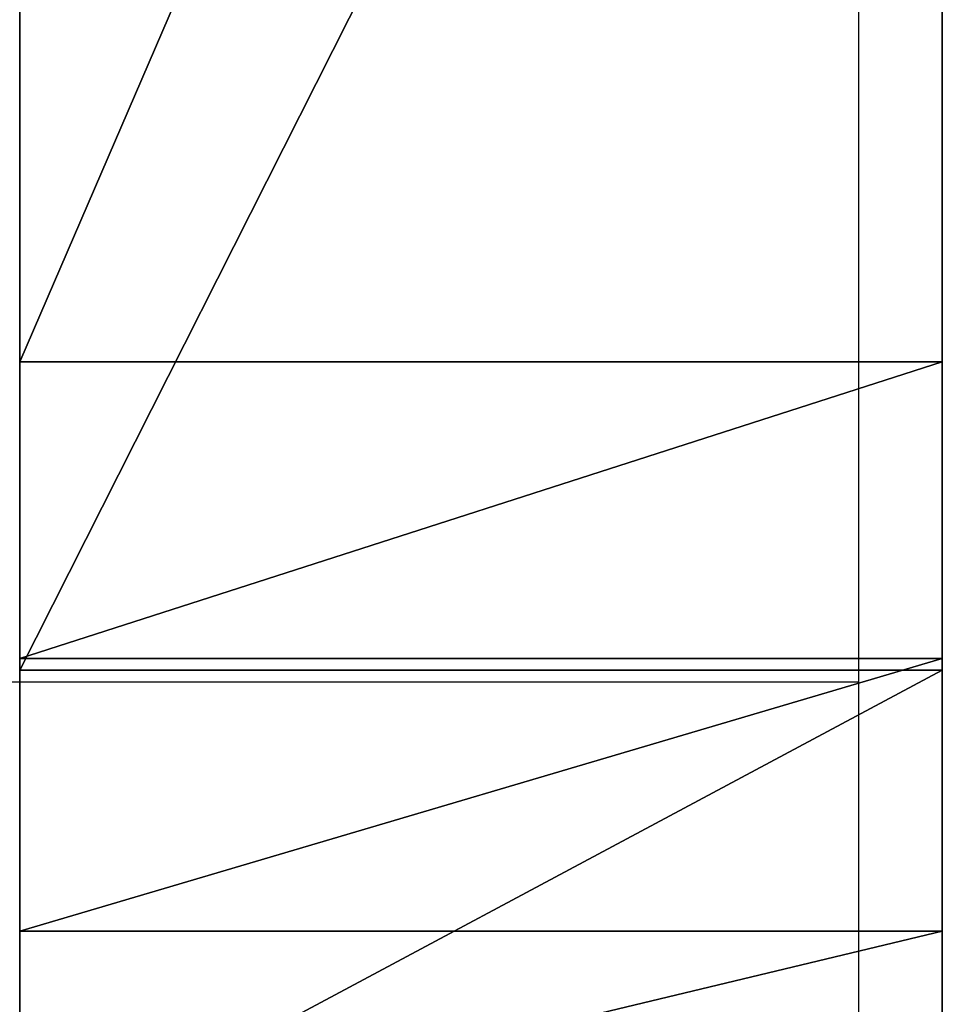
# Model space of a CAD drawing. Units: centimetres. Extents: x -220 to 220, y -220 to 220.
# Drawn here: x -49 to -47, y 10 to 13 of the extents above; entities that cross this region are included whole.
import ezdxf

# ---------------------------------------------------------------- set-up
doc = ezdxf.new("R2010")
doc.units = ezdxf.units.CM
doc.header["$LTSCALE"] = 2.54
doc.layers.get('0').update_dxf_attribs({"true_color": 0xffffff})
doc.layers.add('VP-EQ', color=7, linetype='Continuous', true_color=0x8a3492)

# ---------------------------------------------------------------- blocks, each defined once
blk = doc.blocks.new('Group_4')
at = {"color": 0}
for p, q in [((3.6025, 2.2, 0.1139), (8.7012, 2.2)), ((3.6025, 2.2, 0.1139), (8.7012, 2.2)), ((9.437, 2.2, 128.8468), (5.0799, 2.2, 129.6197)), ((9.437, 2.2, 128.8468), (5.0799, 2.2, 129.6197)), ((8.7012, 0), (8.7012, 2.2)), ((8.7012, 0), (8.7012, 2.2)), ((9.4088, 0, 0.0648), (9.4088, 2.2, 0.0648)), ((9.4088, 0, 0.0648), (9.4088, 2.2, 0.0648)), ((9.437, 0, 128.8468), (9.437, 2.2, 128.8468)), ((9.437, 0, 128.8468), (9.437, 2.2, 128.8468)), ((10.0598, 0, 0.3496), (10.0598, 2.2, 0.3496)), ((10.0598, 0, 0.3496), (10.0598, 2.2, 0.3496)), ((3.6025, 0, 0.1139), (8.7012, 0)), ((3.6025, 0, 0.1139), (8.7012, 0))]:
    blk.add_line(p, q, dxfattribs=at)
at = {"color": 0, "extrusion": (8.11247e-13, -1, -9.21078e-11)}
for centre in [(8.8548, 2.2177, -2.2), (8.8548, 2.2177, -2.2), (8.8548, 2.2177, -2.2), (8.8548, 2.2177, -2.2), (8.8548, 2.2177, -2.2), (8.8548, 2.2177, -2.2), (8.8548, 2.2177, 0), (8.8548, 2.2177, 0), (8.8548, 2.2177, 0), (8.8548, 2.2177, 0), (8.8548, 2.2177, 0), (8.8548, 2.2177, 0)]:
    blk.add_arc(centre, 2.223, 266.039, 358.0063, dxfattribs=at)
at = {"color": 0, "extrusion": (-2.77529e-13, -1, -9.15697e-11)}
blk.add_arc((8.9625, 126.0876, -2.2), 2.7997, 1.0809, 80.2423, dxfattribs=at)
blk.add_arc((8.9625, 126.0876, -2.2), 2.7997, 1.0809, 80.2423, dxfattribs=at)
blk.add_arc((8.9625, 126.0876, -2.2), 2.7997, 1.0809, 80.2423, dxfattribs=at)
blk.add_arc((8.9625, 126.0876, -2.2), 2.7997, 1.0809, 80.2423, dxfattribs=at)
at = {"color": 0}
mesh = blk.add_polyface(dxfattribs=at)
corners = [(3.6025, 2.2, 0.1139), (9.4088, 2.2, 0.0648), (8.7012, 2.2), (10.0598, 2.2, 0.3496), (3.3528, 2.2, 0.1514), (3.1205, 2.2, 0.2502), (2.9203, 2.2, 0.4041), (10.5877, 2.2, 0.8253), (1.6983, 2.2, 1.6174), (10.9385, 2.2, 1.4433), (11.0764, 2.2, 2.1403), (1.5445, 2.2, 1.8112), (1.4442, 2.2, 2.0375), (1.4039, 2.2, 2.2817), (11.6947, 2.2, 22.8009), (0.6482, 2.2, 22.9253), (12.1114, 2.2, 43.4666), (0.1802, 2.2, 43.5774), (12.3265, 2.2, 64.1354), (0, 2.2, 64.234), (12.3399, 2.2, 84.8052), (0.1076, 2.2, 84.8911), (12.1516, 2.2, 105.4743), (0.503, 2.2, 105.5447), (11.7617, 2.2, 126.1405), (1.1862, 2.2, 126.1908), (11.4466, 2.2, 127.379), (1.226, 2.2, 126.4772), (1.3201, 2.2, 126.7506), (1.4648, 2.2, 127.0008), (1.6549, 2.2, 127.2187), (3.788, 2.2, 129.2333), (10.6139, 2.2, 128.3485), (9.437, 2.2, 128.8468), (5.0799, 2.2, 129.6197), (4.1708, 2.2, 129.496), (4.6157, 2.2, 129.6291)]
mesh.append_faces([[corners[k] for k in face] for face in [(0, 1, 2), (34, 35, 36)]], dxfattribs={"vtx0": -1, "color": 0})
mesh.append_faces([[corners[k] for k in face] for face in [(1, 0, 3), (3, 6, 7), (7, 8, 9), (9, 8, 10), (10, 13, 14), (14, 15, 16), (16, 17, 18), (18, 19, 20), (20, 21, 22), (22, 23, 24), (24, 25, 26), (26, 31, 32), (32, 31, 33), (33, 31, 34)]], dxfattribs={"vtx0": -1, "vtx1": -1, "color": 0})
mesh.append_faces([[corners[k] for k in face] for face in [(3, 0, 4), (3, 4, 5), (3, 5, 6), (7, 6, 8), (10, 8, 11), (10, 11, 12), (10, 12, 13), (14, 13, 15), (16, 15, 17), (18, 17, 19), (20, 19, 21), (22, 21, 23), (24, 23, 25), (26, 25, 27), (26, 27, 28), (26, 28, 29), (26, 29, 30), (26, 30, 31), (34, 31, 35)]], dxfattribs={"vtx0": -1, "vtx2": -1, "color": 0})
mesh = blk.add_polyface(dxfattribs=at)
corners = [(3.6025, 2.2, 0.1139), (8.7012, 0), (3.6025, 0, 0.1139), (8.7012, 2.2)]
mesh.append_faces([[corners[k] for k in face] for face in [(0, 1, 2), (1, 0, 3)]], dxfattribs={"vtx0": -1, "color": 0})
mesh = blk.add_polyface(dxfattribs=at)
corners = [(9.437, 0, 128.8468), (5.0799, 2.2, 129.6197), (5.0799, 0, 129.6197), (9.437, 2.2, 128.8468)]
mesh.append_faces([[corners[k] for k in face] for face in [(0, 1, 2), (1, 0, 3)]], dxfattribs={"vtx0": -1, "color": 0})
mesh = blk.add_polyface(dxfattribs=at)
corners = [(8.7012, 2.2), (9.4088, 0, 0.0648), (8.7012, 0), (9.4088, 2.2, 0.0648)]
mesh.append_faces([[corners[k] for k in face] for face in [(0, 1, 2), (1, 0, 3)]], dxfattribs={"vtx0": -1, "color": 0})
mesh = blk.add_polyface(dxfattribs=at)
corners = [(9.4088, 2.2, 0.0648), (10.0598, 0, 0.3496), (9.4088, 0, 0.0648), (10.0598, 2.2, 0.3496)]
mesh.append_faces([[corners[k] for k in face] for face in [(0, 1, 2), (1, 0, 3)]], dxfattribs={"vtx0": -1, "color": 0})
mesh = blk.add_polyface(dxfattribs=at)
corners = [(10.6139, 0, 128.3485), (9.437, 2.2, 128.8468), (9.437, 0, 128.8468), (10.6139, 2.2, 128.3485)]
mesh.append_faces([[corners[k] for k in face] for face in [(0, 1, 2), (1, 0, 3)]], dxfattribs={"vtx0": -1, "color": 0})
mesh = blk.add_polyface(dxfattribs=at)
corners = [(10.0598, 2.2, 0.3496), (10.5877, 0, 0.8253), (10.0598, 0, 0.3496), (10.5877, 2.2, 0.8253)]
mesh.append_faces([[corners[k] for k in face] for face in [(0, 1, 2), (1, 0, 3)]], dxfattribs={"vtx0": -1, "color": 0})
mesh = blk.add_polyface(dxfattribs=at)
corners = [(9.4088, 0, 0.0648), (3.6025, 0, 0.1139), (8.7012, 0), (10.0598, 0, 0.3496), (3.3528, 0, 0.1514), (3.1205, 0, 0.2502), (2.9203, 0, 0.4041), (10.5877, 0, 0.8253), (1.6983, 0, 1.6174), (10.9385, 0, 1.4433), (11.0764, 0, 2.1403), (1.5445, 0, 1.8112), (1.4442, 0, 2.0375), (1.4039, 0, 2.2817), (11.6947, 0, 22.8009), (0.6482, 0, 22.9253), (12.1114, 0, 43.4666), (0.1802, 0, 43.5774), (12.3265, 0, 64.1354), (0, 0, 64.234), (12.3399, 0, 84.8052), (0.1076, 0, 84.8911), (12.1516, 0, 105.4743), (0.503, 0, 105.5447), (11.7617, 0, 126.1405), (1.1862, 0, 126.1908), (11.4466, 0, 127.379), (1.226, 0, 126.4772), (1.3201, 0, 126.7506), (1.4648, 0, 127.0008), (1.6549, 0, 127.2187), (3.788, 0, 129.2333), (10.6139, 0, 128.3485), (9.437, 0, 128.8468), (5.0799, 0, 129.6197), (4.1708, 0, 129.496), (4.6157, 0, 129.6291)]
mesh.append_faces([[corners[k] for k in face] for face in [(0, 1, 2), (35, 34, 36)]], dxfattribs={"vtx0": -1, "color": 0})
mesh.append_faces([[corners[k] for k in face] for face in [(1, 3, 4), (4, 3, 5), (5, 3, 6), (6, 7, 8), (8, 10, 11), (11, 10, 12), (12, 10, 13), (13, 14, 15), (15, 16, 17), (17, 18, 19), (19, 20, 21), (21, 22, 23), (23, 24, 25), (25, 26, 27), (27, 26, 28), (28, 26, 29), (29, 26, 30), (30, 26, 31), (31, 34, 35)]], dxfattribs={"vtx0": -1, "vtx1": -1, "color": 0})
mesh.append_faces([[corners[k] for k in face] for face in [(1, 0, 3), (6, 3, 7), (8, 7, 9), (8, 9, 10), (13, 10, 14), (15, 14, 16), (17, 16, 18), (19, 18, 20), (21, 20, 22), (23, 22, 24), (25, 24, 26), (31, 26, 32), (31, 32, 33), (31, 33, 34)]], dxfattribs={"vtx0": -1, "vtx2": -1, "color": 0})
blk = doc.blocks.new('Component_4')
at = {"color": 0}
blk.add_blockref('Group_4', (0, 0), dxfattribs=at)
blk = doc.blocks.new('Component_10')
at = {"color": 0}
blk.add_blockref('Component_4', (17.1474, 3.5, 1.0762), dxfattribs=at)
blk = doc.blocks.new('Group_13')
at = {"color": 253, "true_color": 0xcab79a, "rotation": 180.0000000000413}
blk.add_blockref('Component_10', (78.5, 5.7), dxfattribs=at)
blk = doc.blocks.new('Grupuj_53')
at = {"color": 0, "rotation": 89.999999999941}
blk.add_blockref('Group_13', (20.4078, 30.9364, 13.041), dxfattribs=at)
blk = doc.blocks.new('RB1920_')
at = {"color": 0}
for p, q in [((503.5896, 455.7145), (503.5896, 460.0716)), ((501.3896, 455.7145), (503.5896, 455.7145)), ((503.5896, 453.3898), (503.5896, 455.7145))]:
    blk.add_line(p, q, dxfattribs=at)
blk = doc.blocks.new('RB1920_2D')
at = {"layer": 'VP-EQ', "color": 0}
blk.add_blockref('RB1920_', (263.4681, 84.9897), dxfattribs=at)

msp = doc.modelspace()

# ---------------------------------------------------------------- block references
at = {"color": 0}
msp.add_blockref('Grupuj_53', (-67.3996, -71.657), dxfattribs=at)
at = {"layer": 'VP-EQ', "color": 0}
msp.add_blockref('RB1920_2D', (-814.2487, -529.5373), dxfattribs=at)

doc.saveas('drawing.dxf')
